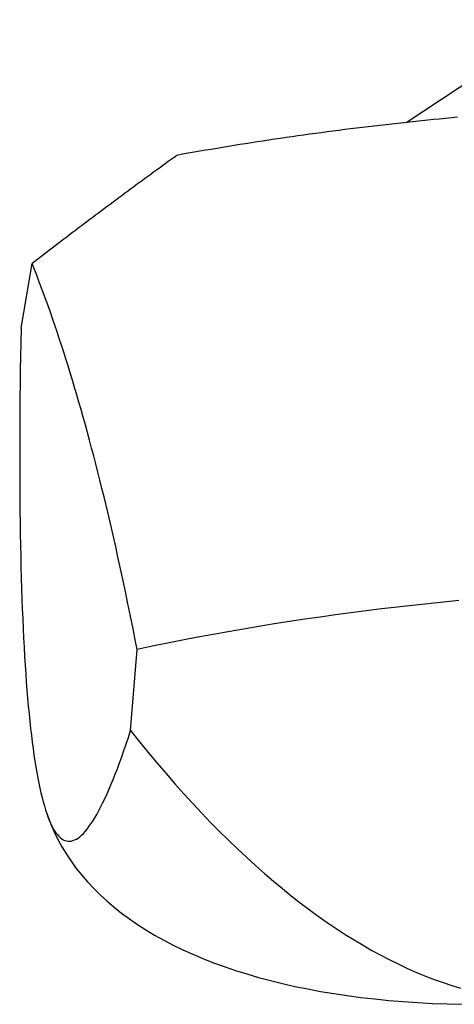
# Model space of a CAD drawing. Units: inches. Extents: x 0 to 17, y 0 to 11.
# Drawn here: x 2.3 to 2.3, y 9.3 to 9.4 of the extents above; entities that cross this region are included whole.
import ezdxf

# ---------------------------------------------------------------- set-up
doc = ezdxf.new("R2010")
doc.units = ezdxf.units.IN
doc.header["$MEASUREMENT"] = 0
doc.layers.add('DIMS', color=7, linetype='Continuous')

msp = doc.modelspace()

# ---------------------------------------------------------------- linework, layer by layer
at = {"layer": 'DIMS', "color": 7}
for p, q in [((2.27048, 9.347425), (2.278281, 9.352554)), ((2.271562, 9.347539), (2.271264, 9.347508)), ((2.27186, 9.347569), (2.271562, 9.347539)), ((2.272159, 9.347598), (2.27186, 9.347569)), ((2.272458, 9.347627), (2.272159, 9.347598)), ((2.272757, 9.347656), (2.272458, 9.347627)), ((2.273057, 9.347684), (2.272757, 9.347656)), ((2.267417, 9.347067), (2.267124, 9.34703)), ((2.267711, 9.347104), (2.267417, 9.347067)), ((2.268005, 9.34714), (2.267711, 9.347104)), ((2.2683, 9.347176), (2.268005, 9.34714)), ((2.268595, 9.347211), (2.2683, 9.347176)), ((2.26889, 9.347246), (2.268595, 9.347211)), ((2.269186, 9.347281), (2.26889, 9.347246)), ((2.269482, 9.347315), (2.269186, 9.347281)), ((2.269778, 9.347348), (2.269482, 9.347315)), ((2.270074, 9.347381), (2.269778, 9.347348)), ((2.270371, 9.347414), (2.270074, 9.347381)), ((2.270668, 9.347446), (2.270371, 9.347414)), ((2.270966, 9.347477), (2.270668, 9.347446)), ((2.271264, 9.347508), (2.270966, 9.347477)), ((2.263916, 9.346586), (2.263626, 9.346543)), ((2.264206, 9.346629), (2.263916, 9.346586)), ((2.264496, 9.346671), (2.264206, 9.346629)), ((2.264787, 9.346713), (2.264496, 9.346671)), ((2.265078, 9.346754), (2.264787, 9.346713)), ((2.265369, 9.346795), (2.265078, 9.346754)), ((2.265661, 9.346835), (2.265369, 9.346795)), ((2.265952, 9.346875), (2.265661, 9.346835)), ((2.266245, 9.346914), (2.265952, 9.346875)), ((2.266537, 9.346953), (2.266245, 9.346914)), ((2.26683, 9.346992), (2.266537, 9.346953)), ((2.267124, 9.34703), (2.26683, 9.346992)), ((2.260749, 9.346084), (2.260464, 9.346036)), ((2.261035, 9.346132), (2.260749, 9.346084)), ((2.261322, 9.34618), (2.261035, 9.346132)), ((2.261609, 9.346227), (2.261322, 9.34618)), ((2.261896, 9.346274), (2.261609, 9.346227)), ((2.262184, 9.34632), (2.261896, 9.346274)), ((2.262471, 9.346365), (2.262184, 9.34632)), ((2.26276, 9.346411), (2.262471, 9.346365)), ((2.263048, 9.346455), (2.26276, 9.346411)), ((2.263337, 9.346499), (2.263048, 9.346455)), ((2.263626, 9.346543), (2.263337, 9.346499)), ((2.258749, 9.345576), (2.258604, 9.345471)), ((2.258895, 9.345681), (2.258749, 9.345576)), ((2.25904, 9.345786), (2.258895, 9.345681)), ((2.259324, 9.345837), (2.25904, 9.345786)), ((2.259608, 9.345887), (2.259324, 9.345837)), ((2.259893, 9.345937), (2.259608, 9.345887)), ((2.260178, 9.345987), (2.259893, 9.345937)), ((2.260464, 9.346036), (2.260178, 9.345987)), ((2.258169, 9.345154), (2.258024, 9.345049)), ((2.258314, 9.34526), (2.258169, 9.345154)), ((2.258459, 9.345365), (2.258314, 9.34526)), ((2.258604, 9.345471), (2.258459, 9.345365)), ((2.257443, 9.344625), (2.257298, 9.344519)), ((2.257588, 9.344731), (2.257443, 9.344625)), ((2.257733, 9.344837), (2.257588, 9.344731)), ((2.257878, 9.344943), (2.257733, 9.344837)), ((2.258024, 9.345049), (2.257878, 9.344943)), ((2.256863, 9.344199), (2.256718, 9.344092)), ((2.257008, 9.344306), (2.256863, 9.344199)), ((2.257153, 9.344412), (2.257008, 9.344306)), ((2.257298, 9.344519), (2.257153, 9.344412)), ((2.256139, 9.343663), (2.255994, 9.343556)), ((2.256284, 9.343771), (2.256139, 9.343663)), ((2.256429, 9.343878), (2.256284, 9.343771)), ((2.256573, 9.343985), (2.256429, 9.343878)), ((2.256718, 9.344092), (2.256573, 9.343985)), ((2.255415, 9.343125), (2.25527, 9.343017)), ((2.25556, 9.343233), (2.255415, 9.343125)), ((2.255704, 9.343341), (2.25556, 9.343233)), ((2.255849, 9.343448), (2.255704, 9.343341)), ((2.255994, 9.343556), (2.255849, 9.343448)), ((2.254836, 9.342692), (2.254692, 9.342583)), ((2.254981, 9.3428), (2.254836, 9.342692)), ((2.255125, 9.342908), (2.254981, 9.3428)), ((2.25527, 9.343017), (2.255125, 9.342908)), ((2.254113, 9.342147), (2.253969, 9.342038)), ((2.254258, 9.342256), (2.254113, 9.342147)), ((2.254402, 9.342365), (2.254258, 9.342256)), ((2.254547, 9.342474), (2.254402, 9.342365)), ((2.254692, 9.342583), (2.254547, 9.342474)), ((2.253536, 9.341709), (2.253391, 9.3416)), ((2.25368, 9.341819), (2.253536, 9.341709)), ((2.253824, 9.341929), (2.25368, 9.341819)), ((2.253969, 9.342038), (2.253824, 9.341929)), ((2.252814, 9.341159), (2.25267, 9.341049)), ((2.252958, 9.34127), (2.252814, 9.341159)), ((2.253102, 9.34138), (2.252958, 9.34127)), ((2.253247, 9.34149), (2.253102, 9.34138)), ((2.253391, 9.3416), (2.253247, 9.34149)), ((2.252237, 9.340717), (2.252093, 9.340606)), ((2.252381, 9.340828), (2.252237, 9.340717)), ((2.252525, 9.340938), (2.252381, 9.340828)), ((2.25267, 9.341049), (2.252525, 9.340938)), ((2.251255, 9.337163), (2.251805, 9.340384)), ((2.251949, 9.340495), (2.251805, 9.340384)), ((2.25192, 9.340095), (2.251805, 9.340384)), ((2.252093, 9.340606), (2.251949, 9.340495)), ((2.252036, 9.339802), (2.25192, 9.340095)), ((2.252151, 9.339505), (2.252036, 9.339802)), ((2.252265, 9.339204), (2.252151, 9.339505)), ((2.252379, 9.338899), (2.252265, 9.339204)), ((2.252493, 9.338589), (2.252379, 9.338899)), ((2.252606, 9.338276), (2.252493, 9.338589)), ((2.252719, 9.337959), (2.252606, 9.338276)), ((2.252832, 9.337638), (2.252719, 9.337959)), ((2.252944, 9.337313), (2.252832, 9.337638)), ((2.253055, 9.336984), (2.252944, 9.337313)), ((2.251255, 9.337163), (2.251242, 9.336454)), ((2.253167, 9.33665), (2.253055, 9.336984)), ((2.251242, 9.336454), (2.25123, 9.335753)), ((2.253277, 9.336313), (2.253167, 9.33665)), ((2.253388, 9.335972), (2.253277, 9.336313)), ((2.25123, 9.335753), (2.251219, 9.335062)), ((2.253498, 9.335627), (2.253388, 9.335972)), ((2.253607, 9.335278), (2.253498, 9.335627)), ((2.253716, 9.334926), (2.253607, 9.335278)), ((2.251219, 9.335062), (2.25121, 9.334379)), ((2.253825, 9.334569), (2.253716, 9.334926)), ((2.25121, 9.334379), (2.251203, 9.333705)), ((2.253933, 9.334208), (2.253825, 9.334569)), ((2.25404, 9.333843), (2.253933, 9.334208)), ((2.254148, 9.333475), (2.25404, 9.333843)), ((2.251203, 9.333705), (2.251197, 9.333039)), ((2.254254, 9.333102), (2.254148, 9.333475)), ((2.251197, 9.333039), (2.251192, 9.332383)), ((2.254361, 9.332726), (2.254254, 9.333102)), ((2.251192, 9.332383), (2.251189, 9.331736)), ((2.254467, 9.332346), (2.254361, 9.332726)), ((2.254572, 9.331962), (2.254467, 9.332346)), ((2.254677, 9.331574), (2.254572, 9.331962)), ((2.251189, 9.331736), (2.251187, 9.331098)), ((2.254782, 9.331182), (2.254677, 9.331574)), ((2.251187, 9.331098), (2.251187, 9.330469)), ((2.254886, 9.330787), (2.254782, 9.331182)), ((2.251187, 9.330469), (2.251188, 9.329849)), ((2.254989, 9.330387), (2.254886, 9.330787)), ((2.255092, 9.329984), (2.254989, 9.330387)), ((2.255195, 9.329577), (2.255092, 9.329984)), ((2.251188, 9.329849), (2.251191, 9.329239)), ((2.255297, 9.329166), (2.255195, 9.329577)), ((2.251191, 9.329239), (2.251195, 9.328638)), ((2.255399, 9.328752), (2.255297, 9.329166)), ((2.251195, 9.328638), (2.251201, 9.328047)), ((2.2555, 9.328333), (2.255399, 9.328752)), ((2.251201, 9.328047), (2.251208, 9.327465)), ((2.2556, 9.327911), (2.2555, 9.328333)), ((2.255701, 9.327485), (2.2556, 9.327911)), ((2.251208, 9.327465), (2.251217, 9.326893)), ((2.2558, 9.327055), (2.255701, 9.327485)), ((2.2559, 9.326622), (2.2558, 9.327055)), ((2.251217, 9.326893), (2.251227, 9.32633)), ((2.255998, 9.326185), (2.2559, 9.326622)), ((2.251227, 9.32633), (2.251238, 9.325777)), ((2.256096, 9.325744), (2.255998, 9.326185)), ((2.251238, 9.325777), (2.251251, 9.325234)), ((2.256194, 9.325299), (2.256096, 9.325744)), ((2.251251, 9.325234), (2.251265, 9.324701)), ((2.256291, 9.324851), (2.256194, 9.325299)), ((2.251265, 9.324701), (2.251281, 9.324178)), ((2.256388, 9.324399), (2.256291, 9.324851)), ((2.251281, 9.324178), (2.251299, 9.323664)), ((2.256484, 9.323943), (2.256388, 9.324399)), ((2.251299, 9.323664), (2.251317, 9.323161)), ((2.25658, 9.323484), (2.256484, 9.323943)), ((2.256675, 9.323021), (2.25658, 9.323484)), ((2.272352, 9.323493), (2.271579, 9.323415)), ((2.273124, 9.323566), (2.272352, 9.323493)), ((2.251317, 9.323161), (2.251338, 9.322668)), ((2.25677, 9.322554), (2.256675, 9.323021)), ((2.268497, 9.32306), (2.267728, 9.322961)), ((2.269266, 9.323155), (2.268497, 9.32306)), ((2.270037, 9.323246), (2.269266, 9.323155)), ((2.270808, 9.323332), (2.270037, 9.323246)), ((2.271579, 9.323415), (2.270808, 9.323332)), ((2.251338, 9.322668), (2.251359, 9.322185)), ((2.256864, 9.322084), (2.25677, 9.322554)), ((2.26466, 9.322523), (2.263895, 9.322403)), ((2.265426, 9.322639), (2.26466, 9.322523)), ((2.266193, 9.322751), (2.265426, 9.322639)), ((2.26696, 9.322858), (2.266193, 9.322751)), ((2.267728, 9.322961), (2.26696, 9.322858)), ((2.251359, 9.322185), (2.251382, 9.321712)), ((2.256958, 9.32161), (2.256864, 9.322084)), ((2.261606, 9.322017), (2.260844, 9.32188)), ((2.262368, 9.32215), (2.261606, 9.322017)), ((2.263131, 9.322278), (2.262368, 9.32215)), ((2.263895, 9.322403), (2.263131, 9.322278)), ((2.251382, 9.321712), (2.251407, 9.321249)), ((2.257051, 9.321133), (2.256958, 9.32161)), ((2.259324, 9.321594), (2.258565, 9.321444)), ((2.260084, 9.321739), (2.259324, 9.321594)), ((2.260844, 9.32188), (2.260084, 9.321739)), ((2.251407, 9.321249), (2.251433, 9.320796)), ((2.256728, 9.31708), (2.257051, 9.321133)), ((2.257808, 9.321291), (2.257051, 9.321133)), ((2.258565, 9.321444), (2.257808, 9.321291)), ((2.251433, 9.320796), (2.25146, 9.320354)), ((2.25146, 9.320354), (2.251489, 9.319922)), ((2.251489, 9.319922), (2.251519, 9.319501)), ((2.251519, 9.319501), (2.251551, 9.31909)), ((2.251551, 9.31909), (2.251584, 9.31869)), ((2.251584, 9.31869), (2.251619, 9.3183)), ((2.251619, 9.3183), (2.251655, 9.317921)), ((2.251655, 9.317921), (2.251692, 9.317552)), ((2.251692, 9.317552), (2.251731, 9.317194)), ((2.251731, 9.317194), (2.251771, 9.316847)), ((2.256615, 9.316737), (2.256728, 9.31708)), ((2.256728, 9.31708), (2.257169, 9.316528)), ((2.251771, 9.316847), (2.251813, 9.316511)), ((2.256503, 9.316404), (2.256615, 9.316737)), ((2.251813, 9.316511), (2.251856, 9.316185)), ((2.251856, 9.316185), (2.2519, 9.31587)), ((2.256392, 9.316082), (2.256503, 9.316404)), ((2.257169, 9.316528), (2.257611, 9.315987)), ((2.2519, 9.31587), (2.251946, 9.315566)), ((2.256172, 9.31547), (2.256281, 9.315771)), ((2.256281, 9.315771), (2.256392, 9.316082)), ((2.257611, 9.315987), (2.258054, 9.315457)), ((2.251946, 9.315566), (2.251993, 9.315273)), ((2.251993, 9.315273), (2.252041, 9.314991)), ((2.255956, 9.314902), (2.256064, 9.315181)), ((2.256064, 9.315181), (2.256172, 9.31547)), ((2.258054, 9.315457), (2.258497, 9.314937)), ((2.252041, 9.314991), (2.252091, 9.31472)), ((2.252091, 9.31472), (2.252143, 9.31446)), ((2.255744, 9.314378), (2.25585, 9.314635)), ((2.25585, 9.314635), (2.255956, 9.314902)), ((2.258497, 9.314937), (2.258941, 9.314429)), ((2.252143, 9.31446), (2.252195, 9.314211)), ((2.252195, 9.314211), (2.252249, 9.313973)), ((2.255535, 9.313898), (2.255639, 9.314133)), ((2.255639, 9.314133), (2.255744, 9.314378)), ((2.258941, 9.314429), (2.259386, 9.313931)), ((2.252249, 9.313973), (2.252304, 9.313746)), ((2.252304, 9.313746), (2.252361, 9.31353)), ((2.255331, 9.313463), (2.255433, 9.313675)), ((2.255433, 9.313675), (2.255535, 9.313898)), ((2.259386, 9.313931), (2.259831, 9.313445)), ((2.252361, 9.31353), (2.252419, 9.313325)), ((2.252419, 9.313325), (2.252478, 9.313132)), ((2.255131, 9.313071), (2.25523, 9.313261)), ((2.25523, 9.313261), (2.255331, 9.313463)), ((2.259831, 9.313445), (2.260277, 9.312969)), ((2.252478, 9.313132), (2.252539, 9.312949)), ((2.252539, 9.312949), (2.252601, 9.312778)), ((2.252569, 9.312866), (2.252589, 9.312808)), ((2.25259, 9.312808), (2.252741, 9.312416)), ((2.252601, 9.312778), (2.252664, 9.312618)), ((2.254838, 9.312569), (2.254934, 9.312725)), ((2.254934, 9.312725), (2.255032, 9.312893)), ((2.255032, 9.312893), (2.255131, 9.313071)), ((2.260277, 9.312969), (2.260723, 9.312505)), ((2.252664, 9.312618), (2.252729, 9.312469)), ((2.252729, 9.312469), (2.252795, 9.312332)), ((2.252741, 9.312416), (2.25291, 9.312031)), ((2.252795, 9.312332), (2.252862, 9.312205)), ((2.252862, 9.312205), (2.25293, 9.31209)), ((2.254462, 9.312056), (2.254555, 9.312167)), ((2.254555, 9.312167), (2.254648, 9.31229)), ((2.254648, 9.31229), (2.254742, 9.312424)), ((2.254742, 9.312424), (2.254838, 9.312569)), ((2.260723, 9.312505), (2.26117, 9.312052)), ((2.25291, 9.312031), (2.253096, 9.311653)), ((2.25293, 9.31209), (2.253, 9.311987)), ((2.253, 9.311987), (2.253071, 9.311894)), ((2.253071, 9.311894), (2.253143, 9.311813)), ((2.253143, 9.311813), (2.253216, 9.311743)), ((2.253216, 9.311743), (2.253291, 9.311685)), ((2.253291, 9.311685), (2.253367, 9.311638)), ((2.254018, 9.311668), (2.254104, 9.311723)), ((2.254104, 9.311723), (2.254192, 9.311789)), ((2.254192, 9.311789), (2.254281, 9.311867)), ((2.254281, 9.311867), (2.254371, 9.311955)), ((2.254371, 9.311955), (2.254462, 9.312056)), ((2.26117, 9.312052), (2.261617, 9.311611)), ((2.253096, 9.311653), (2.2533, 9.311282)), ((2.2533, 9.311282), (2.253522, 9.310917)), ((2.253367, 9.311638), (2.253444, 9.311602)), ((2.253444, 9.311602), (2.253523, 9.311577)), ((2.253523, 9.311577), (2.253602, 9.311564)), ((2.253602, 9.311564), (2.253683, 9.311562)), ((2.253683, 9.311562), (2.253765, 9.311572)), ((2.253765, 9.311572), (2.253848, 9.311593)), ((2.253848, 9.311593), (2.253932, 9.311625)), ((2.253932, 9.311625), (2.254018, 9.311668)), ((2.261617, 9.311611), (2.262065, 9.311181)), ((2.253522, 9.310917), (2.25376, 9.31056)), ((2.262065, 9.311181), (2.262512, 9.310762)), ((2.262512, 9.310762), (2.26296, 9.310354)), ((2.25376, 9.31056), (2.254016, 9.31021)), ((2.254016, 9.31021), (2.254289, 9.309867)), ((2.26296, 9.310354), (2.263408, 9.309958)), ((2.254289, 9.309867), (2.254579, 9.309532)), ((2.263408, 9.309958), (2.263856, 9.309574)), ((2.254579, 9.309532), (2.254885, 9.309205)), ((2.263856, 9.309574), (2.264305, 9.309201)), ((2.254885, 9.309205), (2.255209, 9.308886)), ((2.255209, 9.308886), (2.255549, 9.308574)), ((2.264305, 9.309201), (2.264753, 9.30884)), ((2.264753, 9.30884), (2.265201, 9.30849)), ((2.255549, 9.308574), (2.255905, 9.308271)), ((2.255905, 9.308271), (2.256278, 9.307976)), ((2.265201, 9.30849), (2.265649, 9.308152)), ((2.256278, 9.307976), (2.256667, 9.307689)), ((2.265649, 9.308152), (2.266097, 9.307826)), ((2.266097, 9.307826), (2.266545, 9.307511)), ((2.256667, 9.307689), (2.257071, 9.307411)), ((2.257071, 9.307411), (2.257492, 9.307141)), ((2.266545, 9.307511), (2.266993, 9.307208)), ((2.257492, 9.307141), (2.257928, 9.30688)), ((2.257928, 9.30688), (2.25838, 9.306628)), ((2.266993, 9.307208), (2.26744, 9.306917)), ((2.26744, 9.306917), (2.267887, 9.306638)), ((2.25838, 9.306628), (2.258847, 9.306385)), ((2.258847, 9.306385), (2.259329, 9.30615)), ((2.267887, 9.306638), (2.268334, 9.306371)), ((2.268334, 9.306371), (2.26878, 9.306116)), ((2.259329, 9.30615), (2.259826, 9.305925)), ((2.259826, 9.305925), (2.260338, 9.305709)), ((2.26878, 9.306116), (2.269226, 9.305873)), ((2.269226, 9.305873), (2.269671, 9.305641)), ((2.260338, 9.305709), (2.260864, 9.305503)), ((2.260864, 9.305503), (2.261405, 9.305305)), ((2.261405, 9.305305), (2.261959, 9.305117)), ((2.269671, 9.305641), (2.270116, 9.305422)), ((2.270116, 9.305422), (2.27056, 9.305214)), ((2.261959, 9.305117), (2.262528, 9.304939)), ((2.262528, 9.304939), (2.26311, 9.30477)), ((2.27056, 9.305214), (2.271004, 9.305019)), ((2.271004, 9.305019), (2.271446, 9.304836)), ((2.271446, 9.304836), (2.271888, 9.304665)), ((2.26311, 9.30477), (2.263705, 9.304611)), ((2.263705, 9.304611), (2.264314, 9.304461)), ((2.264314, 9.304461), (2.264935, 9.304322)), ((2.264935, 9.304322), (2.265569, 9.304192)), ((2.271888, 9.304665), (2.27233, 9.304506)), ((2.27233, 9.304506), (2.27277, 9.304359)), ((2.27277, 9.304359), (2.273209, 9.304224)), ((2.265569, 9.304192), (2.266215, 9.304072)), ((2.266215, 9.304072), (2.266873, 9.303962)), ((2.266873, 9.303962), (2.267544, 9.303862)), ((2.267544, 9.303862), (2.268225, 9.303772)), ((2.268225, 9.303772), (2.268918, 9.303692)), ((2.268918, 9.303692), (2.269622, 9.303623)), ((2.269622, 9.303623), (2.270337, 9.303563)), ((2.270337, 9.303563), (2.271062, 9.303513)), ((2.271062, 9.303513), (2.271797, 9.303474)), ((2.271797, 9.303474), (2.272542, 9.303445)), ((2.272542, 9.303445), (2.273297, 9.303426))]:
    msp.add_line(p, q, dxfattribs=at)

doc.saveas('drawing.dxf')
